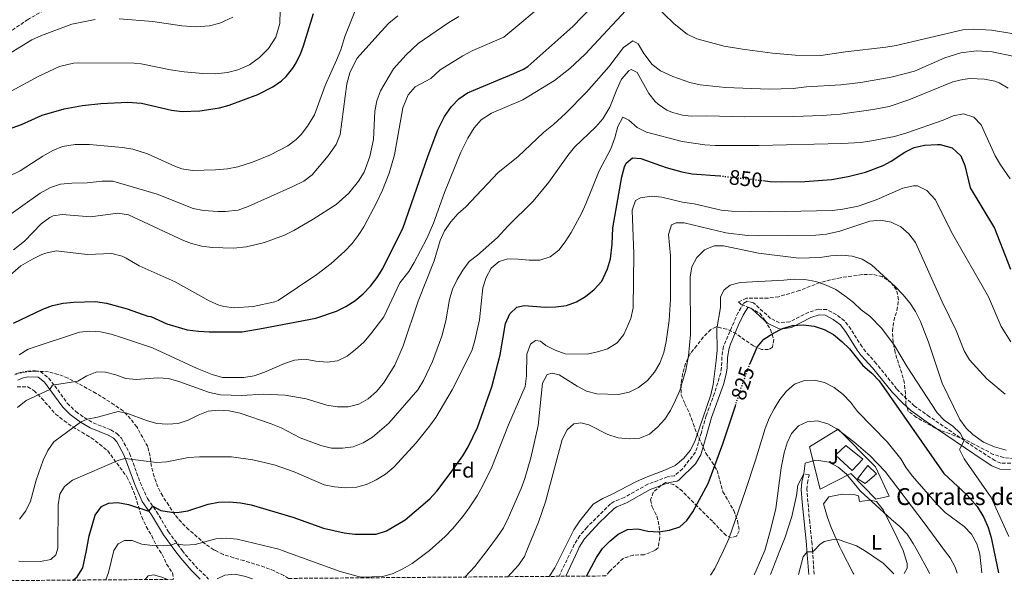
# Model space of a CAD drawing. Units: metres. Extents: x 552947 to 556396, y 4719381 to 4721721.
# Drawn here: x 554143 to 554610, y 4719388 to 4719656 of the extents above; entities that cross this region are included whole.
import ezdxf
from ezdxf.enums import TextEntityAlignment as Align

# ---------------------------------------------------------------- set-up
doc = ezdxf.new("R2010")
doc.units = ezdxf.units.M
doc.header["$MEASUREMENT"] = 0
doc.linetypes.add('DGN Style 3', pattern=[2.435891, 1.739922, -0.695969])
doc.linetypes.add('DGN Style 5', pattern=[1.217945, 0.521977, -0.695969])
for name, color, linetype, lineweight in [('Camino', 7, 'DGN Style 3', 0), ('corral', 7, 'Continuous', 0), ('Cota de curva de nivel directora', 7, 'Continuous', 0), ('Curva de nivel directora', 30, 'Continuous', 30), ('Curva de nivel directora no vista', 30, 'DGN Style 5', 30), ('Curva de nivel intermedia', 30, 'Continuous', 0), ('Edificio', 1, 'Continuous', 13), ('Etiqueta de uso rústico', 92, 'Continuous', 0), ('Etiqueta de zona arbolada', 92, 'Continuous', 0), ('Línea  de muro-pared o tapia', 1, 'Continuous', 13), ('Línea de cambio de uso (parcela vista)', 92, 'Continuous', 0), ('Margen derecho', 7, 'Continuous', 0), ('Zona ajardinada', 92, 'Continuous', 0), ('Zona arbolada', 92, 'DGN Style 3', 0)]:
    doc.layers.add(name, color=color, linetype=linetype, lineweight=lineweight)
doc.styles.add('Style-Arial', font='arial.ttf')

msp = doc.modelspace()

# ---------------------------------------------------------------- linework, layer by layer
at = {"layer": 'Camino', "color": 7, "linetype": 'DGN Style 3', "lineweight": 0}
for points in [[(554617.88, 4719446.33, 832.44), (554608.36, 4719446.26, 832.39), (554605.44, 4719447.53, 832.17), (554593.06, 4719455.66, 829.81), (554574.56, 4719468.33, 827.66), (554567.41, 4719473.4, 826.05), (554563.76, 4719476.74, 825.36), (554558.93, 4719481.57, 824.96), (554549.25, 4719493.6, 824.95), (554544.29, 4719499.13, 824.96), (554542.52, 4719501.45, 825.24), (554537.22, 4719509.82, 826.62), (554534.27, 4719513.85, 827), (554530.29, 4719516.71, 827.01), (554525.87, 4719519.07, 827.01), (554521.85, 4719519.3, 827.01), (554517.26, 4719517.84, 827.01), (554508.29, 4719513.3, 826.96), (554503.44, 4719512.87, 826.65), (554499.17, 4719514.95, 827.1), (554491.07, 4719522.27, 829.05), (554488.07, 4719523.05, 829.35), (554486.4, 4719522.13, 829.35), (554483.76, 4719517.71, 829.27), (554476.84, 4719501.59, 829.07), (554476.04, 4719496.69, 829.08), (554475.93, 4719491.62, 829.11), (554475.51, 4719489.08, 829.13), (554472.63, 4719479.51, 829.47), (554468.61, 4719468.82, 829.68), (554466.34, 4719460.84, 829.98), (554463.62, 4719451.55, 829.49), (554457.4, 4719443.67, 829.49), (554453.61, 4719440.4, 829.35), (554450.37, 4719439.86, 828.94), (554441, 4719436.39, 828.93), (554429.72, 4719430.05, 828.93), (554425.09, 4719428.13, 828.62), (554423.27, 4719427.02, 828.47), (554412.14, 4719415.98, 828.28), (554408.76, 4719412.02, 828.28), (554406.1, 4719407.78, 828.28), (554404.76, 4719405, 828.28), (554398.88, 4719392.73, 828.28)], [(554140.84, 4719488.12, 868.24), (554143.42, 4719489.24, 868.08), (554146.79, 4719489.98, 867.9), (554150.61, 4719490.07, 867.51), (554153.01, 4719489.7, 867.39), (554156.85, 4719486.71, 866), (554159.77, 4719482.99, 864.34), (554165.76, 4719474.72, 862), (554169.83, 4719470.77, 860.85), (554173.77, 4719467.9, 859.89), (554178.04, 4719465.47, 858.96), (554186.32, 4719462.11, 857.65)], [(554186.32, 4719462.11, 857.65), (554189.31, 4719460.38, 857.63), (554191.47, 4719458.13, 857.25), (554195.28, 4719451.04, 855.45), (554200.31, 4719437.22, 852.25), (554203.73, 4719429.53, 850.42), (554208.06, 4719423.41, 848.94), (554213.7, 4719413.87, 846.33), (554220.24, 4719405, 843.67), (554221.69, 4719403.05, 843.09), (554226.46, 4719397.52, 841.95), (554232.76, 4719391.43, 839.86)], [(554519.82, 4719393.67, 803.35), (554519.03, 4719405, 805.26), (554518.82, 4719407.97, 805.77), (554517.74, 4719418.2, 807.37), (554516.34, 4719433.91, 809.24), (554516.62, 4719436.96, 809.49), (554517.43, 4719440.73, 809.49), (554514.9, 4719441.27, 809.49)]]:
    msp.add_polyline3d(points, dxfattribs=at)
at = {"layer": 'Curva de nivel directora', "color": 30, "linetype": 'Continuous', "lineweight": 30, "flags": 128}
for points, elevation in [([(554140.21, 4719512.74), (554154.09, 4719519.33), (554158.8, 4719521.01), (554163.84, 4719522.13), (554168.81, 4719522.67), (554179.18, 4719522.89), (554184.37, 4719522.16), (554194.21, 4719519.5), (554203.91, 4719516.03), (554205.4, 4719515.78), (554212.93, 4719512.41), (554222.53, 4719509.59), (554227.88, 4719508.85), (554233.04, 4719508.56), (554248.64, 4719508.61), (554258.61, 4719510.24), (554283.54, 4719515.07), (554293.3, 4719518.35), (554297.88, 4719520.59), (554302.11, 4719523.26), (554306.06, 4719526.55), (554309.45, 4719530.22), (554312.67, 4719534.37), (554315.42, 4719538.54), (554316.95, 4719541.85), (554324.8, 4719557.54), (554336.81, 4719592.1), (554341.46, 4719604.34), (554344.5, 4719610.54), (554347.85, 4719615.38), (554351.32, 4719618.98), (554355.46, 4719621.79), (554377.41, 4719630.9), (554382, 4719632.95), (554384.09, 4719634.34), (554405.43, 4719653.18), (554423.57, 4719672.18)], 875), ([(554137.48, 4719604.42), (554144.04, 4719606.74), (554153.8, 4719611.22), (554164.24, 4719614.24), (554173, 4719615.86), (554181.64, 4719616.82), (554194.4, 4719617.46), (554200.92, 4719616.9), (554215.2, 4719613.54), (554220.19, 4719612.96), (554228.58, 4719613.35), (554237.95, 4719614.77), (554242.44, 4719615.94), (554256.09, 4719621.06), (554263.13, 4719624.66), (554267.23, 4719627.5), (554269.49, 4719629.54), (554272.65, 4719633.43), (554274.25, 4719636.1), (554276.47, 4719640.6), (554277.77, 4719644.02), (554282.45, 4719659.38)], 900), ([(554495.53, 4719580.24), (554498.91, 4719579.87), (554504.37, 4719579.62), (554515.37, 4719579.78), (554528.05, 4719580.76), (554535.88, 4719582.13), (554544.19, 4719584.19), (554552.52, 4719587.43), (554556.33, 4719589.46), (554562.81, 4719593.7), (554567.28, 4719595.93), (554572.17, 4719597.01), (554578.25, 4719597.35), (554579.57, 4719597.3), (554585.33, 4719595.7), (554589.33, 4719591.94), (554591.29, 4719587.33), (554593.85, 4719576.74), (554605.31, 4719557.76), (554612.84, 4719538.3)], 850), ([(554168.59, 4719390.93), (554170.5, 4719392.55), (554173.13, 4719396.81), (554174.9, 4719405), (554176.04, 4719411.95), (554179.01, 4719421.69), (554181.91, 4719425.75), (554185.31, 4719427.44), (554189.77, 4719427.73), (554194.69, 4719426.81), (554204.48, 4719423.65), (554206.27, 4719425.94), (554210.13, 4719423.94), (554215.1, 4719423.1), (554217.91, 4719423.03), (554222.86, 4719423.77), (554232.58, 4719426.84), (554237.48, 4719427.82), (554242.68, 4719428.09), (554247.91, 4719427.62), (554252.91, 4719426.61), (554272.64, 4719420.81), (554287.25, 4719415.55), (554297, 4719413.3), (554302, 4719412.62), (554312.22, 4719412.69), (554317.1, 4719414.22), (554325.94, 4719419.41), (554337.58, 4719429.41), (554340.97, 4719433.09), (554347.33, 4719441.4), (554353.22, 4719449.74), (554355.74, 4719454.05), (554360.28, 4719463.19), (554367.08, 4719482.48), (554370.97, 4719497.59), (554373.44, 4719512.57), (554375.54, 4719517.12), (554378.82, 4719520.19), (554382.31, 4719521.06), (554392.35, 4719520.29), (554397.35, 4719520.4), (554402.38, 4719521.09), (554407.09, 4719522.77), (554411.46, 4719525.35), (554415.58, 4719528.61), (554419.13, 4719532.55), (554421.93, 4719538.42), (554423.28, 4719543.23), (554424.14, 4719550.11), (554424.41, 4719557.86), (554428.69, 4719582.02), (554429.99, 4719586.81), (554430.77, 4719588.5), (554433.69, 4719590.98), (554437.65, 4719590.66), (554449.61, 4719586.42), (554457.09, 4719584.34), (554462.01, 4719583.49), (554475.09, 4719582.46)], 850), ([(554489.23, 4719493.01), (554489.46, 4719493.61), (554492.74, 4719501.33), (554495.99, 4719505.06), (554500.26, 4719507.74), (554504.77, 4719510.1), (554509.54, 4719511.61), (554514.8, 4719511.93), (554519.79, 4719511.26), (554524.53, 4719509.61), (554528.95, 4719507.25), (554532.92, 4719504.04), (554536.64, 4719500.51), (554542.92, 4719492.6), (554547.14, 4719488.96), (554550.61, 4719485.35), (554581.29, 4719441.4), (554592.33, 4719431.18), (554597.08, 4719425.78), (554600.34, 4719420.6), (554602.31, 4719415.89), (554603.7, 4719411.08), (554604.98, 4719405), (554607.21, 4719394.36)], 825), ([(554411.84, 4719392.83), (554416.6, 4719401.67), (554418.85, 4719405), (554419.42, 4719405.84), (554422.89, 4719409.43), (554426.87, 4719412.69), (554431.39, 4719414.87), (554436.18, 4719415.23), (554441.05, 4719414.11), (554446.1, 4719413.87), (554451.31, 4719414.54), (554456.18, 4719416.22), (554459.45, 4719419.23), (554462.34, 4719423.33), (554469.61, 4719436.66), (554476.58, 4719455.56), (554482.48, 4719473.56)], 825)]:
    msp.add_lwpolyline(points, dxfattribs=dict(at, elevation=elevation))
at = {"layer": 'Curva de nivel directora no vista', "color": 30, "linetype": 'DGN Style 5', "lineweight": 30, "flags": 128}
for points, elevation in [([(554475.09, 4719582.46), (554475.61, 4719582.42), (554495.53, 4719580.24)], 850), ([(554482.48, 4719473.56), (554485.98, 4719484.24), (554489.23, 4719493.01)], 825)]:
    msp.add_lwpolyline(points, dxfattribs=dict(at, elevation=elevation))
at = {"layer": 'Curva de nivel intermedia', "color": 30, "linetype": 'Continuous', "lineweight": 0, "flags": 128}
for points, elevation in [([(554135.91, 4719532.99), (554143.76, 4719539.77), (554149.24, 4719542.98), (554153.7, 4719545.16), (554155.56, 4719545.86), (554160.51, 4719546.96), (554175.12, 4719545.22), (554186.92, 4719545.62), (554191.76, 4719544.41), (554193.6, 4719543.54), (554199.88, 4719539.86), (554216.94, 4719532.23), (554232.96, 4719523.3), (554237.52, 4719521.27), (554239.92, 4719520.58), (554244.91, 4719519.94), (554253.94, 4719520.54), (554264.11, 4719522.79), (554265.72, 4719523.46), (554284.04, 4719535.78), (554290.8, 4719540.9), (554297.4, 4719546.74), (554300.79, 4719550.42), (554303.68, 4719554.18), (554306.39, 4719558.39), (554312.56, 4719570.07), (554315.2, 4719575.77), (554318.39, 4719583.81), (554320.95, 4719592.45), (554324.87, 4719614.68), (554327.32, 4719620.82), (554330.74, 4719624.61), (554338.14, 4719628.66), (554342.53, 4719632.64), (554353.32, 4719639.42), (554358.07, 4719641.8), (554372.78, 4719648.17), (554394.67, 4719666.64)], 880), ([(554126, 4719576.42), (554143.45, 4719584.88), (554154.08, 4719591.86), (554158.84, 4719594.5), (554163.5, 4719596.33), (554169.44, 4719597.32), (554176.25, 4719597.32), (554191.96, 4719595.94), (554196.88, 4719595.07), (554203.84, 4719592.96), (554216.97, 4719586.93), (554220.12, 4719585.86), (554225.08, 4719584.97), (554236.08, 4719585.3), (554241.68, 4719585.78), (554246.59, 4719586.72), (554253.61, 4719589.01), (554262.08, 4719592.5), (554270.24, 4719596.74), (554274.3, 4719599.67), (554276.65, 4719602.02), (554279.64, 4719606.02), (554282.92, 4719611.35), (554288.01, 4719625.3), (554293.45, 4719637.22), (554295.37, 4719642.26), (554297.29, 4719648.58), (554302.72, 4719661.97)], 895), ([(554142.93, 4719497.68), (554147.18, 4719500.37), (554171.53, 4719508.33), (554176.51, 4719508.89), (554181.5, 4719508.56), (554186.51, 4719507.45), (554191.4, 4719505.93), (554206.16, 4719500.96), (554227.38, 4719491.15), (554234.49, 4719488.3), (554239.31, 4719486.98), (554249.41, 4719486.86), (554254.38, 4719487.76), (554259.31, 4719489.39), (554268.77, 4719493.62), (554273.54, 4719495.21), (554278.53, 4719495.59), (554283.63, 4719494.6), (554288.9, 4719494.17), (554293.86, 4719494.76), (554298.42, 4719497.02), (554302.45, 4719500.19), (554306.28, 4719503.66), (554309.71, 4719507.6), (554315.86, 4719515.68), (554323.44, 4719531.86), (554327.64, 4719537.22), (554330.26, 4719541.48), (554336.19, 4719552.72), (554339.38, 4719560.09), (554344.51, 4719574.63), (554352.37, 4719593.62), (554355.57, 4719600.34), (554358.61, 4719605.3), (554361.89, 4719609.07), (554366.84, 4719612.23), (554381.77, 4719618.42), (554396.8, 4719627.68), (554403.92, 4719633.4), (554411.22, 4719640.19), (554434.81, 4719665.38)], 870), ([(554443.73, 4719663.94), (554453.41, 4719654.5), (554459.65, 4719649.62), (554464.13, 4719647.37), (554477.2, 4719643.96), (554485.89, 4719642.5), (554500.09, 4719640.61), (554510.79, 4719639.59), (554523.01, 4719639.54), (554534.65, 4719641.22), (554553.81, 4719643.38), (554558.73, 4719644.23), (554590.29, 4719651.62), (554595.28, 4719652.05), (554603.86, 4719651.54), (554613.58, 4719649.86)], 870), ([(554126.24, 4719615.62), (554151.88, 4719629.62), (554162.13, 4719634.26), (554168.67, 4719635.87), (554171.04, 4719636.02), (554197.41, 4719635.87), (554200.76, 4719635.54), (554214.72, 4719632.74), (554221.2, 4719631.83), (554229.95, 4719631), (554236.01, 4719630.82), (554241.77, 4719631.46), (554246.59, 4719632.74), (554252.08, 4719635.1), (554256.88, 4719638.49), (554261.21, 4719642.79), (554264.63, 4719648.26), (554266.55, 4719654.62), (554266.73, 4719661.06)], 905), ([(554134.32, 4719561.06), (554152.92, 4719574.34), (554157.8, 4719576.9), (554162.54, 4719578.51), (554167.96, 4719578.98), (554175.24, 4719579.14), (554182.28, 4719579.94), (554187.4, 4719580.02), (554208.34, 4719573.86), (554225.48, 4719567.06), (554230.37, 4719565.99), (554237.24, 4719565.52), (554240.6, 4719565.54), (554246.8, 4719566.18), (554251.52, 4719567.88), (554272.6, 4719577.38), (554277.84, 4719580.02), (554281.84, 4719583.03), (554289.42, 4719591.99), (554293.25, 4719597.38), (554295.06, 4719602.05), (554298.34, 4719626.01), (554299.75, 4719631.22), (554302.98, 4719638.02), (554314.53, 4719650.87), (554318.11, 4719654.88), (554322.43, 4719658.34)], 890), ([(554140.2, 4719547.46), (554145.4, 4719551.46), (554153.44, 4719559.78), (554157.44, 4719562.75), (554159, 4719563.46), (554163.28, 4719564.1), (554176.8, 4719562.98), (554189.76, 4719564.82), (554194.7, 4719563.98), (554220.77, 4719551.84), (554224.6, 4719550.42), (554229.46, 4719549.18), (554234.36, 4719548.5), (554244.48, 4719548.22), (554250.64, 4719548.82), (554259.28, 4719550.82), (554268.72, 4719554.34), (554273.18, 4719556.6), (554282.27, 4719561.92), (554293.16, 4719568.9), (554299.16, 4719574.34), (554303.88, 4719579.94), (554306.47, 4719584.23), (554309.16, 4719591.58), (554310.88, 4719599.66), (554311.53, 4719613.14), (554312.51, 4719618.04), (554314.23, 4719622.8), (554320.42, 4719633.23), (554326.34, 4719639.76), (554332.06, 4719645.22), (554346.56, 4719655.13), (554351.45, 4719657.97)], 885), ([(554190.28, 4719656.93), (554206.33, 4719655.54), (554220.01, 4719653.62), (554226.53, 4719653.14), (554233.17, 4719653.62), (554238.02, 4719654.79), (554244.16, 4719657.59)], 910), ([(554132.05, 4719636.63), (554149, 4719646.9), (554153.56, 4719648.96), (554167.88, 4719654.42), (554178.96, 4719656.5)], 910), ([(554142.2, 4719472.79), (554146.21, 4719476.02), (554157.55, 4719481.31), (554158.78, 4719483.3), (554170.67, 4719485.21), (554174.99, 4719487.64), (554179.7, 4719489.62), (554183.85, 4719489.52), (554188.78, 4719488.26), (554193.45, 4719486.49), (554198.43, 4719485.94), (554208.67, 4719486.74), (554213.66, 4719486.43), (554218.67, 4719485.07), (554233.22, 4719479.86), (554238.45, 4719478.75), (554248.5, 4719478.43), (554258.78, 4719479.04), (554269.01, 4719478.54), (554278.97, 4719476.81), (554288.73, 4719473.77), (554293.79, 4719472.97), (554298.91, 4719473.01), (554304.01, 4719474.28), (554308.34, 4719476.78), (554312.38, 4719480.3), (554315.72, 4719484.28), (554320.98, 4719492.8), (554325.01, 4719501.93), (554332.05, 4719523.06), (554339.61, 4719542.16), (554342.51, 4719551.89), (554344.59, 4719556.43), (554347.55, 4719560.66), (554350.83, 4719564.45), (554354.62, 4719567.72), (554370.05, 4719584.02), (554379.4, 4719591.42), (554391.53, 4719602.98), (554396.21, 4719606.74), (554401.89, 4719612.02), (554411.82, 4719622.19), (554422.53, 4719634.18), (554429.41, 4719643.3), (554433.81, 4719646.5), (554436.45, 4719645.06), (554439.09, 4719640.5), (554443.05, 4719635.3), (554446.99, 4719632.2), (554452.89, 4719629.6), (554460.93, 4719626.66), (554465.83, 4719625.65), (554477.73, 4719624.34), (554498.53, 4719623.54), (554509.84, 4719623.85), (554516.21, 4719624.58), (554532.43, 4719625.59), (554541.93, 4719626.66), (554556.33, 4719629.3), (554567.41, 4719632.14), (554581.73, 4719638.34), (554589.29, 4719640.74), (554596.85, 4719641.7), (554604.25, 4719641.22), (554614.85, 4719638.98)], 865), ([(554143.02, 4719419.79), (554146.17, 4719423.76), (554148.23, 4719428.32), (554150.97, 4719438.24), (554154.3, 4719447.7), (554156.56, 4719452.33), (554159.39, 4719456.45), (554172, 4719465.73), (554175.22, 4719467.18), (554180.13, 4719468.12), (554189.83, 4719470.85), (554193.91, 4719470.04), (554203.33, 4719466.49), (554208.15, 4719465.18), (554213.18, 4719464.76), (554218.36, 4719465.06), (554223.08, 4719466.69), (554227.78, 4719469.08), (554232.49, 4719470.93), (554237.46, 4719471.49), (554242.53, 4719471.15), (554247.78, 4719470.01), (554262.45, 4719464.95), (554267.08, 4719463.07), (554276.17, 4719458.32), (554285.97, 4719454.71), (554291.03, 4719453.52), (554296.21, 4719453.5), (554301.32, 4719454.05), (554305.96, 4719455.93), (554310.48, 4719458.66), (554318.2, 4719465.33), (554331.91, 4719481.04), (554334.66, 4719485.5), (554338.93, 4719494.57), (554343.35, 4719506.5), (554345.26, 4719513.77), (554347, 4719523.95), (554348.45, 4719528.74), (554350.52, 4719533.31), (554353.24, 4719537.86), (554356.29, 4719541.82), (554360.24, 4719544.97), (554369.77, 4719553.22), (554374.57, 4719558.66), (554386.65, 4719570.42), (554394.06, 4719579.41), (554403.09, 4719592.1), (554406.21, 4719596), (554416.33, 4719605.78), (554419.62, 4719609.54), (554422.89, 4719615.01), (554426.25, 4719623.46), (554428.57, 4719628.26), (554431.96, 4719632.2), (554433.13, 4719632.9), (554435.93, 4719631.46), (554441.41, 4719621.54), (554444.53, 4719617.68), (554445.93, 4719616.42), (554450.06, 4719613.58), (554452.61, 4719612.5), (554457.49, 4719611.19), (554461.49, 4719610.82), (554468.93, 4719610.98), (554486.81, 4719610.5), (554510.01, 4719610.55), (554523.64, 4719611.08), (554532.09, 4719611.78), (554547.87, 4719613.93), (554555.35, 4719615.34), (554564.73, 4719618.49), (554585.53, 4719626.98), (554590.38, 4719628.2), (554593.57, 4719628.58), (554600.65, 4719628.34), (554605.52, 4719627.29), (554607.49, 4719626.58), (554611.84, 4719624.05)], 860), ([(554142.73, 4719399.91), (554153.02, 4719399.73), (554157.94, 4719400.67), (554160.25, 4719402.83), (554160.96, 4719405), (554161.33, 4719406.14), (554161.42, 4719426.6), (554162.16, 4719431.66), (554164.4, 4719435.3), (554168.19, 4719438.24), (554190.24, 4719447.75), (554193.25, 4719448.48), (554208.01, 4719446.72), (554213.01, 4719446.98), (554223.28, 4719449.04), (554228.39, 4719449.4), (554243.54, 4719449.33), (554253.65, 4719447.96), (554263.77, 4719445.47), (554273.38, 4719442.18), (554287.48, 4719436.07), (554292.38, 4719435.11), (554297.72, 4719434.6), (554302.83, 4719434.9), (554307.66, 4719436.2), (554312.26, 4719438.37), (554316.54, 4719441.1), (554320.5, 4719444.48), (554331.09, 4719455.97), (554337.47, 4719463.8), (554340.41, 4719468.03), (554348.25, 4719481.05), (554357.49, 4719499.63), (554359, 4719504.43), (554361.12, 4719514.21), (554362.76, 4719529.45), (554364.27, 4719534.32), (554366.76, 4719538.81), (554370.49, 4719541.94), (554374.56, 4719543.08), (554379.56, 4719543.05), (554384.73, 4719542.51), (554389.73, 4719542.53), (554394.68, 4719544.05), (554398.75, 4719547.28), (554401.85, 4719551.2), (554404.57, 4719555.68), (554409.45, 4719564.66), (554411.58, 4719569.18), (554417.96, 4719584.81), (554423.41, 4719595.3), (554425.33, 4719600.42), (554426.69, 4719605.86), (554429.17, 4719610.34), (554431.89, 4719608.82), (554435.89, 4719605.46), (554440.32, 4719603.12), (554457.25, 4719598.82), (554467.93, 4719597.14), (554472.92, 4719596.78), (554493.61, 4719596.82), (554533.01, 4719597.78), (554542.01, 4719598.34), (554546.96, 4719599.02), (554557.92, 4719601.19), (554563.78, 4719602.82), (554581.01, 4719608.82), (554585.69, 4719610.98), (554590.64, 4719611.8), (554595.49, 4719610.26), (554599.03, 4719606.7), (554605.57, 4719592.02), (554608.1, 4719587.71), (554612.77, 4719581.14)], 855), ([(554183.97, 4719391.05), (554185.31, 4719394.54), (554187.81, 4719405), (554189.8, 4719408.05), (554192.83, 4719409.62), (554196.52, 4719409.65), (554201.13, 4719407.94), (554206.1, 4719407.28), (554211.18, 4719407.22), (554214.92, 4719407.53), (554216.73, 4719408.26), (554221.4, 4719407.45), (554226.39, 4719407.74), (554236.21, 4719410.48), (554241.2, 4719410.79), (554246.29, 4719410.27), (554266.06, 4719405.59), (554267.67, 4719405), (554295.07, 4719394.97), (554304.98, 4719392.38), (554315.4, 4719392.65), (554320.31, 4719394.05), (554324.83, 4719396.19), (554329.21, 4719398.74), (554337.52, 4719405), (554344.91, 4719411.6), (554348.41, 4719415.17), (554353.3, 4719421.06), (554356.2, 4719425.12), (554360.01, 4719430.91), (554362.53, 4719435.43), (554367.06, 4719444.52), (554374.99, 4719464.54), (554382.77, 4719482.62), (554383.41, 4719487.69), (554383.66, 4719497.95), (554385.31, 4719502.69), (554387.69, 4719504.46), (554390.09, 4719504.15), (554392.63, 4719502.1), (554397.08, 4719499.82), (554401.84, 4719498.16), (554412.15, 4719498.05), (554417.05, 4719499.05), (554421.82, 4719500.57), (554426.48, 4719503.34), (554429.6, 4719507.3), (554432.88, 4719514.82), (554433.99, 4719519.87), (554434.31, 4719545.57), (554433.5, 4719566.14), (554435.09, 4719570.86), (554437.46, 4719572.12), (554442.64, 4719572.81), (554447.63, 4719572.33), (554457.42, 4719570.08), (554462.93, 4719569.22), (554475.69, 4719566.26), (554480.66, 4719565.67), (554498.69, 4719565.38), (554528.41, 4719566.1), (554533.37, 4719566.65), (554540.63, 4719568.05), (554549.23, 4719571.05), (554561.93, 4719576.58), (554566.86, 4719577.74), (554568.81, 4719577.7), (554573.3, 4719575.59), (554577.31, 4719571.15), (554584.95, 4719555.86), (554602.49, 4719525.14), (554608.49, 4719511.06), (554613.05, 4719503.78)], 845), ([(554354.26, 4719392.38), (554358.94, 4719397.42), (554364.76, 4719405), (554369.77, 4719411.53), (554372.5, 4719415.72), (554374.75, 4719420.24), (554380.99, 4719434.35), (554382.67, 4719439.06), (554385.53, 4719448.89), (554389.04, 4719464.2), (554391.02, 4719484.28), (554393.25, 4719488.38), (554395.58, 4719489.04), (554398.89, 4719488.16), (554407.47, 4719482.86), (554411.9, 4719480.53), (554416.77, 4719479.12), (554427.01, 4719478.93), (554432.09, 4719479.92), (554436.63, 4719482.21), (554440.8, 4719485.52), (554444.2, 4719489.43), (554446.72, 4719493.75), (554448.49, 4719498.7), (554449.72, 4719503.91), (554451.05, 4719513.87), (554451.76, 4719524), (554451.79, 4719529.18), (554451.67, 4719544.52), (554450.75, 4719554.68), (554452.2, 4719559.29), (554454.39, 4719560.28), (554458.28, 4719560.18), (554478.03, 4719555.48), (554488.16, 4719554.21), (554493.37, 4719554.11), (554520.68, 4719554.39), (554525.65, 4719554.84), (554531.93, 4719556.29), (554546.26, 4719561), (554551.24, 4719561.5), (554556.28, 4719560.53), (554560.9, 4719558.39), (554564.77, 4719555.06), (554567.8, 4719550.97), (554580.56, 4719522.75), (554587.22, 4719509.12), (554590.95, 4719499.56), (554593.44, 4719495.26), (554601.77, 4719486.34), (554610.41, 4719478.98)], 840), ([(554374.64, 4719392.54), (554379.72, 4719397.95), (554382.45, 4719402.15), (554383.63, 4719405), (554389.21, 4719418.42), (554392.48, 4719427.97), (554400.43, 4719457.55), (554402.66, 4719462.1), (554405.94, 4719464.91), (554409.23, 4719465.52), (554413.06, 4719464.45), (554422.09, 4719459.86), (554426.87, 4719458.37), (554432.15, 4719457.93), (554437.14, 4719458.14), (554441.84, 4719460.08), (554445.63, 4719463.34), (554448.97, 4719467.19), (554451.77, 4719471.34), (554454.15, 4719476.17), (554456.12, 4719480.78), (554458.93, 4719490.42), (554460.26, 4719497.26), (554461.13, 4719507.23), (554461.01, 4719534.43), (554461.87, 4719539.36), (554464.16, 4719543.8), (554467.9, 4719547.43), (554472.35, 4719549.28), (554476.82, 4719549.32), (554493.48, 4719545.82), (554512.6, 4719543.45), (554522.65, 4719543.78), (554527.75, 4719544.54), (554532.74, 4719544.83), (554537.85, 4719544.49), (554542.64, 4719543.07), (554547.09, 4719540.33), (554558.42, 4719529.95), (554561.86, 4719526.32), (554565.22, 4719522.37), (554567.93, 4719518.17), (554570.25, 4719513.5), (554574.04, 4719503.72), (554580.52, 4719484.19), (554588.96, 4719467), (554591.83, 4719462.87), (554595.04, 4719459.99), (554600.05, 4719456.26), (554605.29, 4719454.1), (554610.89, 4719452.42)], 835), ([(554394.18, 4719392.69), (554396.82, 4719396.72), (554401, 4719405), (554405.94, 4719414.79), (554408.69, 4719419.09), (554415.12, 4719426.95), (554419.57, 4719429.55), (554424.13, 4719431.6), (554435.29, 4719437.43), (554439.84, 4719439.5), (554449.42, 4719443.11), (554453.92, 4719445.29), (554457.82, 4719448.57), (554461.14, 4719452.5), (554463.43, 4719457.14), (554470.83, 4719478.69), (554471.89, 4719483.58), (554473.4, 4719494.94), (554473.78, 4719499.89), (554473.76, 4719510.05), (554475.49, 4719520.04), (554475.45, 4719525.15), (554477.11, 4719528.47), (554480.07, 4719530.63), (554484.79, 4719531.96), (554505.44, 4719532.97), (554510.42, 4719533.52), (554515.41, 4719533.4), (554520.57, 4719532.42), (554525.59, 4719530.73), (554530.12, 4719528.61), (554534.43, 4719525.68), (554538.41, 4719522.54), (554542.19, 4719519.01), (554546.29, 4719516.06), (554551.85, 4719510.09), (554557.89, 4719502.11), (554563.91, 4719491.95), (554578.12, 4719470.22), (554581.49, 4719466.73), (554585.5, 4719463.79), (554589.01, 4719460.52), (554590.88, 4719457.15), (554588.81, 4719452.88), (554590.9, 4719448.38), (554603.8, 4719430.12), (554612.13, 4719411.61)], 830), ([(554470.64, 4719393.29), (554472.71, 4719396.46), (554476.86, 4719405), (554479.3, 4719410.42), (554487.25, 4719433.37), (554492.07, 4719447.82), (554496.61, 4719462.8), (554498.5, 4719467.71), (554500.8, 4719472.15), (554503.51, 4719476.5), (554506.69, 4719480.46), (554510.55, 4719483.73), (554515.2, 4719485.57), (554519.92, 4719485.62), (554524.79, 4719484.48), (554529.35, 4719482.12), (554533.57, 4719478.93), (554537.02, 4719475.3), (554540.37, 4719470.89), (554554.48, 4719456.37), (554560.94, 4719448.45), (554563.41, 4719444.1), (554566.52, 4719440.13), (554578.32, 4719426.52), (554581.86, 4719423), (554590.98, 4719416.25), (554594.49, 4719412.69), (554596.9, 4719408.16), (554597.83, 4719405), (554598.33, 4719403.27), (554599.32, 4719394.3)], 820), ([(554491.39, 4719393.45), (554492.4, 4719395.53), (554496.38, 4719405), (554499.2, 4719414.62), (554501.62, 4719424.93), (554504.19, 4719444.18), (554505.56, 4719451.19), (554507.02, 4719455.94), (554509.12, 4719460.41), (554512.45, 4719464.06), (554516.58, 4719465.97), (554521.44, 4719466.33), (554526.24, 4719465.01), (554530.62, 4719462.61), (554538.66, 4719456.5), (554546.46, 4719449.8), (554553.42, 4719442.44), (554572.03, 4719418.07), (554581.66, 4719405), (554584.23, 4719401.5), (554586.66, 4719397.05), (554587.57, 4719394.2)], 815), ([(554499.18, 4719393.51), (554503.6, 4719405), (554506.01, 4719411.24), (554509.23, 4719421.04), (554511.42, 4719430.97), (554512.03, 4719435.96), (554514.9, 4719441.27), (554515.57, 4719446.35), (554520.48, 4719447.76), (554522.1, 4719447.63), (554526.77, 4719446.76), (554531.22, 4719444.48), (554535.1, 4719441.19), (554541.57, 4719433.28), (554556.51, 4719419.6), (554560.48, 4719416.33), (554563.91, 4719412.69), (554566.83, 4719408.29), (554568.61, 4719405), (554574.12, 4719394.81), (554574.44, 4719394.1)], 810), ([(554512.34, 4719393.62), (554514.56, 4719401.92), (554516.48, 4719404.28), (554519.08, 4719404.25), (554519.82, 4719405), (554522.59, 4719407.81), (554524.61, 4719409.25), (554529.57, 4719410.38), (554531.27, 4719410.21), (554539.84, 4719407.23), (554543.62, 4719405), (554552.51, 4719398.91), (554557.6, 4719393.97)], 805), ([(554202.69, 4719391.19), (554204.04, 4719392.88), (554206.56, 4719393.35), (554210.64, 4719392.35), (554213.3, 4719391.28)], 840), ([(554236.84, 4719391.46), (554240.36, 4719393.29), (554245.27, 4719393.78), (554250.16, 4719392.71), (554253.61, 4719391.59)], 840)]:
    msp.add_lwpolyline(points, dxfattribs=dict(at, elevation=elevation))
at = {"layer": 'Edificio', "color": 1, "linetype": 'Continuous', "lineweight": 13, "elevation": 813.22, "flags": 128}
msp.add_lwpolyline([(554542.93, 4719448.21), (554537.79, 4719442.8), (554529.96, 4719450.06), (554534.91, 4719454.69), (554542.93, 4719448.21)], close=True, dxfattribs=at)
at = {"layer": 'Edificio', "color": 51, "linetype": 'Continuous', "lineweight": 13, "elevation": 813.22, "flags": 128}
msp.add_lwpolyline([(554537.79, 4719442.8), (554529.96, 4719450.06), (554534.91, 4719454.69), (554542.93, 4719448.21), (554537.79, 4719442.8)], dxfattribs=at)
at = {"layer": 'Edificio', "color": 1, "linetype": 'Continuous', "lineweight": 13}
msp.add_polyline3d([(554549.33, 4719441.27, 812.94), (554544.06, 4719436.69, 812.75), (554540.35, 4719438.93, 813.22), (554545.29, 4719445.19, 813.21)], close=True, dxfattribs=at)
at = {"layer": 'Edificio', "color": 51, "linetype": 'Continuous', "lineweight": 13}
msp.add_polyline3d([(554544.06, 4719436.69, 812.75), (554540.35, 4719438.93, 813.22), (554545.29, 4719445.19, 813.21), (554549.33, 4719441.27, 812.94), (554544.06, 4719436.69, 812.75)], dxfattribs=at)
at = {"layer": 'Línea  de muro-pared o tapia', "color": 1, "linetype": 'Continuous', "lineweight": 13}
msp.add_polyline3d([(554549.04, 4719429.28, 809.88), (554537.15, 4719441.5, 809.88), (554522.64, 4719434.07, 809.2), (554517.69, 4719454.04, 812.03), (554531.16, 4719462.44, 813.95), (554548.98, 4719444.63, 809.88), (554555.44, 4719430.76, 809.88), (554549.04, 4719429.28, 809.88)], dxfattribs=at)
at = {"layer": 'Línea de cambio de uso (parcela vista)', "color": 92, "linetype": 'Continuous', "lineweight": 0}
msp.add_polyline3d([(554562.5, 4719394.01, 805.32), (554563.93, 4719396.62, 806.02), (554563.89, 4719398.77, 806.23), (554561.95, 4719405, 806.82), (554559.26, 4719410.97, 807.43), (554552.65, 4719424.12, 809.05), (554549.43, 4719428.19, 809.3), (554546.37, 4719428.85, 809.31), (554541.4, 4719428.19, 809.29), (554540.86, 4719430.9, 809.29), (554539.2, 4719431.37, 809.16), (554533.03, 4719431.6, 808.32), (554526.71, 4719430.31, 807.17), (554524.31, 4719427.02, 806.22), (554526.08, 4719420.55, 805.42), (554527.84, 4719415.79, 804.95), (554532.05, 4719406.55, 803.85), (554532.84, 4719405, 803.46), (554538.34, 4719394.16, 800.68), (554538.56, 4719393.82, 800.6)], dxfattribs=at)
at = {"layer": 'Margen derecho', "color": 7, "linetype": 'Continuous', "lineweight": 0}
for points in [[(554612.98, 4719443.36, 832.41), (554607.81, 4719443.53, 832.39), (554604.14, 4719445.13, 832.17), (554600, 4719447.8, 831.48), (554591.55, 4719453.4, 829.81), (554573, 4719466.09, 827.66), (554565.7, 4719471.28, 826.05), (554561.88, 4719474.77, 825.36), (554556.9, 4719479.75, 824.96), (554547.51, 4719491.45, 824.95), (554542.19, 4719497.4, 824.96), (554540.28, 4719499.9, 825.24), (554534.97, 4719508.29, 826.62), (554532.33, 4719511.9, 827), (554528.85, 4719514.39, 827.01), (554525.11, 4719516.39, 827.01), (554522.19, 4719516.55, 827.01), (554518.29, 4719515.31, 827.01), (554509.05, 4719510.63, 826.96), (554504.06, 4719509.9, 826.68), (554502.93, 4719510.1, 826.65), (554497.63, 4719512.67, 827.1), (554490.43, 4719519.32, 828.89), (554489.73, 4719519.8, 829.05), (554488.43, 4719520.15, 829.35), (554486.19, 4719516.48, 829.27), (554484, 4719511.96, 829.19), (554480.1, 4719502.78, 829.08), (554479.47, 4719500.82, 829.07), (554478.75, 4719496.44, 829.08), (554478.66, 4719491.44, 829.1), (554478.17, 4719488.46, 829.13), (554476.83, 4719483.64, 829.28), (554471.19, 4719467.97, 829.68), (554468.95, 4719460.08, 829.98), (554466.09, 4719450.28, 829.49), (554463.56, 4719446.07, 829.48), (554455.72, 4719438.35, 829.39), (554454.82, 4719437.85, 829.35), (554451.08, 4719437.22, 828.94), (554442.14, 4719433.91, 828.93), (554430.91, 4719427.59, 828.93), (554426.33, 4719425.69, 828.62), (554424.95, 4719424.86, 828.47), (554417.7, 4719417.97, 828.29), (554410.96, 4719410.41, 828.28), (554408.48, 4719406.46, 828.28), (554407.8, 4719405, 828.28), (554402.17, 4719392.85, 828.28), (554402.12, 4719392.75, 828.28)], [(554142.23, 4719485.69, 868.24), (554144.28, 4719486.58, 868.08), (554147.12, 4719487.2, 867.9), (554151.87, 4719487.06, 867.39), (554154.87, 4719484.72, 866), (554157.55, 4719481.31, 864.34), (554163.64, 4719472.89, 862), (554167.1, 4719469.41, 861.07)], [(554167.1, 4719469.41, 861.07), (554172, 4719465.73, 859.95), (554176.53, 4719463.11, 859.02), (554185.09, 4719459.6, 857.65), (554187.58, 4719458.17, 857.63), (554189.19, 4719456.48, 857.25), (554192.73, 4719449.9, 855.45), (554197.73, 4719436.18, 852.25), (554201.3, 4719428.15, 850.42), (554205.72, 4719421.9, 848.94), (554211.38, 4719412.33, 846.33), (554216.79, 4719405, 844.17), (554219.51, 4719401.31, 843.09), (554224.43, 4719395.6, 841.95), (554228.79, 4719391.4, 840.55)], [(554514.9, 4719441.27, 809.49), (554514.05, 4719437.35, 809.49), (554513.74, 4719433.91, 809.24), (554514.21, 4719427.83, 808.61), (554516.24, 4719407.74, 805.77), (554516.43, 4719405, 805.3), (554517.23, 4719393.65, 803.38)]]:
    msp.add_polyline3d(points, dxfattribs=at)
at = {"layer": 'Zona arbolada', "color": 92, "linetype": 'DGN Style 3', "lineweight": 0}
for points in [[(554137.65, 4719650.13, 912.22), (554146.84, 4719656.42, 914.67), (554154.4, 4719660.82, 915.87)], [(554137.65, 4719650.13, 912.22), (554146.84, 4719656.42, 914.67), (554154.4, 4719660.82, 915.87)], [(554614.69, 4719448.31, 836.32), (554609.75, 4719449.03, 836.32), (554604.77, 4719450.5, 836.32), (554595.87, 4719455.15, 835.49), (554591.33, 4719457.61, 835.4), (554586.5, 4719459.3, 835.26), (554577.21, 4719462.95, 833.47), (554568.36, 4719468.04, 831.37), (554564.46, 4719471.03, 830.47), (554563.26, 4719474.21, 830.05), (554563.16, 4719479.2, 829.74), (554562.6, 4719484.23, 830.02), (554561.32, 4719489.05, 830.61), (554558.17, 4719498.77, 830.9), (554557.29, 4719503.68, 831.91), (554556.9, 4719508.88, 833.29), (554557.56, 4719513.81, 833.82), (554559.1, 4719518.74, 835.33), (554559.83, 4719523.8, 836.27), (554558.83, 4719528.46, 836.75), (554556.4, 4719531.74, 836.83), (554552.11, 4719534.75, 836.83), (554547.56, 4719535.82, 836.71), (554542.57, 4719535.67, 836.49), (554532.35, 4719534.21, 834.66), (554527.52, 4719533.17, 833.91), (554522.54, 4719531.91, 833.54), (554512.91, 4719528.15, 833.54), (554503.02, 4719525.18, 833.54), (554498.06, 4719524.56, 833.54), (554487.8, 4719524.48, 833.25), (554483.99, 4719522.76, 833.1), (554485.36, 4719521.48, 832.75), (554489.65, 4719519.83, 832.49), (554494.08, 4719517.34, 832.49), (554496.5, 4719514.05, 832.14), (554499.06, 4719509.67, 831.64), (554500.71, 4719504.89, 831.33), (554500.09, 4719501.32, 831.21), (554498.16, 4719500.14, 830.86), (554494.99, 4719500.18, 830.55), (554491.02, 4719501.9, 831.4), (554482.91, 4719507.56, 833.67), (554478.39, 4719509.84, 834.83), (554473.33, 4719510.96, 835.48), (554470.82, 4719509.71, 835.74), (554467.31, 4719506.15, 835.75), (554464.2, 4719502.08, 835.75), (554461, 4719498.1, 836.38), (554458.77, 4719493.55, 836.93), (554457.45, 4719488.73, 837.12), (554456.7, 4719483.69, 837.13), (554456.81, 4719478.57, 836.67), (554458.59, 4719474.38, 834.65), (554460.68, 4719470.06, 833.24), (554462.48, 4719465.08, 831.66), (554464.19, 4719460.48, 830.71), (554468.48, 4719451.14, 828.37), (554471.37, 4719447.01, 827.75), (554473.82, 4719442.8, 826.65), (554476.6, 4719432.82, 825.11), (554481.72, 4719423.84, 822.34), (554483.5, 4719419.06, 821.75), (554484.34, 4719414.32, 823.11), (554482.98, 4719411.67, 824.24), (554480.65, 4719411.01, 826.33), (554478.05, 4719412.02, 826.99), (554471.65, 4719418.78, 827.2), (554468.12, 4719422.25, 827.88), (554464.47, 4719425.84, 829.2), (554457.35, 4719433.04, 830.54), (554453.38, 4719436.19, 831.8), (554449.42, 4719437.13, 832.23), (554447.23, 4719435.88, 832.23), (554443.58, 4719432.47, 832.34), (554442.29, 4719428.91, 832.57), (554442.97, 4719425.61, 832.7), (554445.32, 4719421.2, 832.7), (554446.39, 4719416.34, 831.88), (554446.64, 4719411.13, 831.16), (554445.89, 4719406.25, 830.43), (554444.31, 4719405, 830), (554439.17, 4719402.92, 829.35), (554434.08, 4719402.75, 828.97), (554429.32, 4719401.24, 828.7), (554422.86, 4719395.08, 828.7), (554421.01, 4719392.9, 828.73), (554270.66, 4719391.73, 843.18), (554268.4, 4719393.05, 843.29), (554263.91, 4719395.28, 843.29), (554259.25, 4719397.09, 843.41), (554249.5, 4719400.16, 844.18), (554244.56, 4719401.48, 845.09), (554239.69, 4719403.12, 846.32), (554235.9, 4719405, 846.96), (554235.26, 4719405.32, 847.07), (554231.07, 4719408.15, 847.43), (554223.38, 4719414.82, 848.01), (554219.82, 4719418.31, 848.8), (554216.72, 4719421.98, 850.54), (554213.88, 4719426.33, 852.12), (554210.98, 4719430.75, 852.98), (554208.67, 4719435.07, 854.02), (554206.89, 4719439.98, 855.45), (554205.62, 4719444.83, 856.32), (554205.03, 4719449.68, 857.4), (554203.88, 4719454.21, 859.56), (554198.68, 4719463.5, 863.31), (554195.77, 4719467.29, 864.78), (554192.19, 4719471.06, 865.61), (554188, 4719474.04, 865.87), (554179.38, 4719479.41, 867.85), (554170.6, 4719484.27, 869.21), (554166.11, 4719486.63, 870.49), (554161.43, 4719488.41, 872.57), (554156.84, 4719489.68, 874.06), (554151.45, 4719489.88, 874.87), (554146.4, 4719489.59, 875.34), (554141.35, 4719488.77, 876.72)], [(554614.69, 4719448.31, 836.32), (554609.75, 4719449.03, 836.32), (554604.77, 4719450.5, 836.32), (554595.87, 4719455.15, 835.49), (554591.33, 4719457.61, 835.4), (554586.5, 4719459.3, 835.26), (554577.21, 4719462.95, 833.47), (554568.36, 4719468.04, 831.37), (554564.46, 4719471.03, 830.47), (554563.26, 4719474.21, 830.05), (554563.16, 4719479.2, 829.74), (554562.6, 4719484.23, 830.02), (554561.32, 4719489.05, 830.61), (554558.17, 4719498.77, 830.9), (554557.29, 4719503.68, 831.91), (554556.9, 4719508.88, 833.29), (554557.56, 4719513.81, 833.82), (554559.1, 4719518.74, 835.33), (554559.83, 4719523.8, 836.27), (554558.83, 4719528.46, 836.75), (554556.4, 4719531.74, 836.83), (554552.11, 4719534.75, 836.83), (554547.56, 4719535.82, 836.71), (554542.57, 4719535.67, 836.49), (554532.35, 4719534.21, 834.66), (554527.52, 4719533.17, 833.91), (554522.54, 4719531.91, 833.54), (554512.91, 4719528.15, 833.54), (554503.02, 4719525.18, 833.54), (554498.06, 4719524.56, 833.54), (554487.8, 4719524.48, 833.25), (554483.99, 4719522.76, 833.1), (554485.36, 4719521.48, 832.75), (554489.65, 4719519.83, 832.49), (554494.08, 4719517.34, 832.49), (554496.5, 4719514.05, 832.14), (554499.06, 4719509.67, 831.64), (554500.71, 4719504.89, 831.33), (554500.09, 4719501.32, 831.21), (554498.16, 4719500.14, 830.86), (554494.99, 4719500.18, 830.55), (554491.02, 4719501.9, 831.4), (554482.91, 4719507.56, 833.67), (554478.39, 4719509.84, 834.83), (554473.33, 4719510.96, 835.48), (554470.82, 4719509.71, 835.74), (554467.31, 4719506.15, 835.75), (554464.2, 4719502.08, 835.75), (554461, 4719498.1, 836.38), (554458.77, 4719493.55, 836.93), (554457.45, 4719488.73, 837.12), (554456.7, 4719483.69, 837.13), (554456.81, 4719478.57, 836.67), (554458.59, 4719474.38, 834.65), (554460.68, 4719470.06, 833.24), (554462.48, 4719465.08, 831.66), (554464.19, 4719460.48, 830.71), (554468.48, 4719451.14, 828.37), (554471.37, 4719447.01, 827.75), (554473.82, 4719442.8, 826.65), (554476.6, 4719432.82, 825.11), (554481.72, 4719423.84, 822.34), (554483.5, 4719419.06, 821.75), (554484.34, 4719414.32, 823.11), (554482.98, 4719411.67, 824.24), (554480.65, 4719411.01, 826.33), (554478.05, 4719412.02, 826.99), (554471.65, 4719418.78, 827.2), (554468.12, 4719422.25, 827.88), (554464.47, 4719425.84, 829.2), (554457.35, 4719433.04, 830.54), (554453.38, 4719436.19, 831.8), (554449.42, 4719437.13, 832.23), (554447.23, 4719435.88, 832.23), (554443.58, 4719432.47, 832.34), (554442.29, 4719428.91, 832.57), (554442.97, 4719425.61, 832.7), (554445.32, 4719421.2, 832.7), (554446.39, 4719416.34, 831.88), (554446.64, 4719411.13, 831.16), (554445.89, 4719406.25, 830.43), (554444.31, 4719405, 830), (554439.17, 4719402.92, 829.35), (554434.08, 4719402.75, 828.97), (554429.32, 4719401.24, 828.7), (554422.86, 4719395.08, 828.7), (554421.01, 4719392.9, 828.73)], [(554270.66, 4719391.73, 843.18), (554268.4, 4719393.05, 843.29), (554263.91, 4719395.28, 843.29), (554259.25, 4719397.09, 843.41), (554249.5, 4719400.16, 844.18), (554244.56, 4719401.48, 845.09), (554239.69, 4719403.12, 846.32), (554235.9, 4719405, 846.96), (554235.26, 4719405.32, 847.07), (554231.07, 4719408.15, 847.43), (554223.38, 4719414.82, 848.01), (554219.82, 4719418.31, 848.8), (554216.72, 4719421.98, 850.54), (554213.88, 4719426.33, 852.12), (554210.98, 4719430.75, 852.98), (554208.67, 4719435.07, 854.02), (554206.89, 4719439.98, 855.45), (554205.62, 4719444.83, 856.32), (554205.03, 4719449.68, 857.4), (554203.88, 4719454.21, 859.56), (554198.68, 4719463.5, 863.31), (554195.77, 4719467.29, 864.78), (554192.19, 4719471.06, 865.61), (554188, 4719474.04, 865.87), (554179.38, 4719479.41, 867.85), (554170.6, 4719484.27, 869.21), (554166.11, 4719486.63, 870.49), (554161.43, 4719488.41, 872.57), (554156.84, 4719489.68, 874.06), (554151.45, 4719489.88, 874.87), (554146.4, 4719489.59, 875.34), (554141.35, 4719488.77, 876.72)], [(554141.92, 4719482.49, 868.08), (554146.97, 4719482.47, 866.85), (554149.97, 4719480.68, 866.13), (554153.56, 4719477.14, 864.9), (554160.22, 4719469.61, 863.23), (554164.2, 4719466.47, 862.63), (554168.3, 4719463.52, 861.37), (554172.66, 4719461.03, 860.35), (554177.02, 4719458.34, 858.75), (554181.06, 4719455.4, 857.65), (554184.9, 4719452.19, 856.87), (554194, 4719439.89, 854.85), (554196.24, 4719435.3, 853.51), (554198.03, 4719430.59, 852.21), (554201.02, 4719420.83, 849.38), (554203.19, 4719416.25, 848.05), (554205.75, 4719411.87, 847), (554207.92, 4719407.35, 846.16), (554209.51, 4719405, 845.62), (554210.8, 4719403.1, 845.18), (554212.85, 4719398.51, 843.99), (554215.67, 4719394.32, 841.64), (554216.06, 4719391.3, 840.24), (553732.87, 4719387.52, 922.34)], [(554141.92, 4719482.49, 868.08), (554146.97, 4719482.47, 866.85), (554149.97, 4719480.68, 866.13), (554153.56, 4719477.14, 864.9), (554160.22, 4719469.61, 863.23), (554164.2, 4719466.47, 862.63), (554168.3, 4719463.52, 861.37), (554172.66, 4719461.03, 860.35), (554177.02, 4719458.34, 858.75), (554181.06, 4719455.4, 857.65), (554184.9, 4719452.19, 856.87), (554194, 4719439.89, 854.85), (554196.24, 4719435.3, 853.51), (554198.03, 4719430.59, 852.21), (554201.02, 4719420.83, 849.38), (554203.19, 4719416.25, 848.05), (554205.75, 4719411.87, 847), (554207.92, 4719407.35, 846.16), (554209.51, 4719405, 845.62), (554210.8, 4719403.1, 845.18), (554212.85, 4719398.51, 843.99), (554215.67, 4719394.32, 841.64), (554216.06, 4719391.3, 840.24)]]:
    msp.add_polyline3d(points, dxfattribs=at)

# ---------------------------------------------------------------- texts
at = {"layer": 'corral', "color": 7, "linetype": 'Continuous', "lineweight": 0, "style": 'Style-Arial'}
msp.add_text('Corrales de Botarga', height=8, dxfattribs=at).set_placement((554558.68, 4719426.5, 812.21))
at = {"layer": 'Cota de curva de nivel directora', "color": 7, "linetype": 'Continuous', "lineweight": 0, "style": 'Style-Arial'}
for s, rotation, p in [('850', 353.7556, (554487.39, 4719581.13, 850)), ('825', 71.8647, (554485.97, 4719484.19, 825))]:
    msp.add_text(s, height=7, rotation=rotation, dxfattribs=at).set_placement(p, align=Align.MIDDLE_CENTER)
at = {"layer": 'Etiqueta de uso rústico', "color": 92, "linetype": 'Continuous', "lineweight": 0, "style": 'Style-Arial'}
msp.add_text('L', height=7, dxfattribs=at).set_placement((554549.41, 4719408.85, 806.07), align=Align.MIDDLE_CENTER)
at = {"layer": 'Etiqueta de zona arbolada', "color": 92, "linetype": 'Continuous', "lineweight": 0, "style": 'Style-Arial'}
msp.add_text('Fd', height=7, dxfattribs=at).set_placement((554353.27, 4719442.99, 849.11), align=Align.MIDDLE_CENTER)
at = {"layer": 'Zona ajardinada', "color": 92, "linetype": 'Continuous', "lineweight": 0, "style": 'Style-Arial'}
msp.add_text('J', height=7, dxfattribs=at).set_placement((554528.98, 4719449.53, 810.96), align=Align.MIDDLE_CENTER)

doc.saveas('drawing.dxf')
